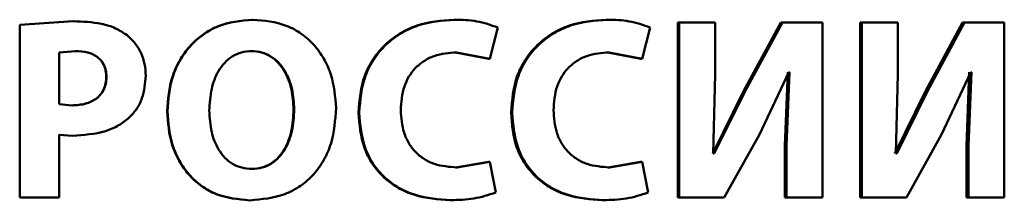
# Paper-space layout 'Лист1' of a CAD drawing. Units: millimetres. Extents: x -7208 to 3946, y -4342 to 4822.
# Drawn here: x -4335 to -4325, y 3300 to 3302 of the extents above; entities that cross this region are included whole.
import ezdxf

# ---------------------------------------------------------------- set-up
doc = ezdxf.new("R2010")
doc.units = ezdxf.units.MM

psp = doc.layouts.new('Лист1')

# ---------------------------------------------------------------- linework, layer by layer
at = {"color": 7, "linetype": 'Continuous', "lineweight": 50}
for p, q in [((-4334.0127, 3301.5388), (-4334.5223, 3301.5042)), ((-4334.0137, 3301.5388), (-4334.5221, 3301.5042)), ((-4334.0137, 3301.5388), (-4334.0127, 3301.5388)), ((-4332.3131, 3301.5536), (-4332.3083, 3301.5536)), ((-4330.3991, 3301.5536), (-4330.39, 3301.5536)), ((-4328.9534, 3301.5536), (-4328.9411, 3301.5536)), ((-4328.2724, 3301.5264), (-4328.2724, 3299.8624)), ((-4328.2724, 3301.5264), (-4328.2586, 3301.5264)), ((-4328.2586, 3301.5264), (-4328.2586, 3299.8624)), ((-4327.916, 3301.5264), (-4328.2586, 3301.5264)), ((-4327.916, 3301.0325), (-4327.916, 3301.5264)), ((-4327.2933, 3301.5264), (-4327.6469, 3300.872)), ((-4327.2773, 3301.5264), (-4327.6317, 3300.872)), ((-4327.2933, 3301.5264), (-4327.2773, 3301.5264)), ((-4326.8968, 3301.5264), (-4327.2773, 3301.5264)), ((-4326.8968, 3299.8624), (-4326.8968, 3301.5264)), ((-4326.5412, 3301.5264), (-4326.5412, 3299.8624)), ((-4326.5412, 3301.5264), (-4326.5235, 3301.5264)), ((-4326.5235, 3301.5264), (-4326.5235, 3299.8624)), ((-4326.183, 3301.5264), (-4326.5235, 3301.5264)), ((-4326.183, 3301.0325), (-4326.183, 3301.5264)), ((-4325.5687, 3301.5264), (-4325.9202, 3300.872)), ((-4325.5488, 3301.5264), (-4325.9011, 3300.872)), ((-4325.5687, 3301.5264), (-4325.5488, 3301.5264)), ((-4325.1711, 3301.5264), (-4325.5488, 3301.5264)), ((-4325.1711, 3299.8624), (-4325.1711, 3301.5264)), ((-4334.5223, 3301.5042), (-4334.5223, 3299.8624)), ((-4334.5221, 3301.5042), (-4334.5223, 3301.5042)), ((-4330.0577, 3301.1811), (-4329.9815, 3301.4795)), ((-4328.6096, 3301.1811), (-4328.5336, 3301.4795)), ((-4333.993, 3301.2551), (-4334.1489, 3301.2403)), ((-4334.1489, 3301.2403), (-4334.1489, 3300.7486)), ((-4333.994, 3301.2551), (-4333.993, 3301.2551)), ((-4332.323, 3301.2551), (-4332.3182, 3301.2551)), ((-4330.3819, 3301.2428), (-4330.0676, 3301.1811)), ((-4330.3819, 3301.2428), (-4330.3727, 3301.2428)), ((-4330.3727, 3301.2428), (-4330.0577, 3301.1811)), ((-4328.9362, 3301.2428), (-4328.6227, 3301.1811)), ((-4328.9362, 3301.2428), (-4328.9239, 3301.2428)), ((-4328.9239, 3301.2428), (-4328.6096, 3301.1811)), ((-4330.0676, 3301.1811), (-4330.0577, 3301.1811)), ((-4328.6227, 3301.1811), (-4328.6096, 3301.1811)), ((-4327.4972, 3300.4625), (-4327.2186, 3301.0548)), ((-4327.2275, 3301.0548), (-4327.2544, 3300.3538)), ((-4327.2113, 3301.0548), (-4327.2382, 3300.3538)), ((-4327.2113, 3301.0548), (-4327.2186, 3301.0548)), ((-4325.7672, 3300.4625), (-4325.4906, 3301.0548)), ((-4325.5034, 3301.0548), (-4325.53, 3300.3538)), ((-4325.4833, 3301.0548), (-4325.51, 3300.3538)), ((-4325.4833, 3301.0548), (-4325.4906, 3301.0548)), ((-4333.6998, 3301.0103), (-4333.6982, 3301.0103)), ((-4327.9355, 3300.2794), (-4327.916, 3301.0325)), ((-4326.2025, 3300.2794), (-4326.183, 3301.0325)), ((-4327.6469, 3300.872), (-4327.9403, 3300.2794)), ((-4327.6317, 3300.872), (-4327.9257, 3300.2794)), ((-4327.6469, 3300.872), (-4327.6317, 3300.872)), ((-4325.9202, 3300.872), (-4326.2112, 3300.2794)), ((-4325.9011, 3300.872), (-4326.1928, 3300.2794)), ((-4325.9202, 3300.872), (-4325.9011, 3300.872)), ((-4334.1489, 3300.7486), (-4334.0227, 3300.7387)), ((-4334.0236, 3300.7387), (-4334.0227, 3300.7387)), ((-4333.1225, 3300.6819), (-4333.1195, 3300.6819)), ((-4331.921, 3300.6992), (-4331.9153, 3300.6992)), ((-4331.3049, 3300.6695), (-4331.2979, 3300.6695)), ((-4329.8559, 3300.6695), (-4329.8457, 3300.6695)), ((-4334.1496, 3300.4575), (-4334.0211, 3300.4501)), ((-4334.1489, 3299.8624), (-4334.1489, 3300.4575)), ((-4334.1489, 3300.4575), (-4334.0201, 3300.4501)), ((-4334.0211, 3300.4501), (-4334.0201, 3300.4501)), ((-4327.8327, 3299.8624), (-4327.4972, 3300.4625)), ((-4326.1004, 3299.8624), (-4325.7672, 3300.4625)), ((-4327.2544, 3300.3538), (-4327.2544, 3299.8624)), ((-4327.2544, 3300.3538), (-4327.2382, 3300.3538)), ((-4327.2382, 3300.3538), (-4327.2382, 3299.8624)), ((-4325.53, 3300.3538), (-4325.53, 3299.8624)), ((-4325.53, 3300.3538), (-4325.51, 3300.3538)), ((-4325.51, 3300.3538), (-4325.51, 3299.8624)), ((-4327.9257, 3300.2794), (-4327.9355, 3300.2794)), ((-4326.1928, 3300.2794), (-4326.2025, 3300.2794)), ((-4332.3205, 3300.1337), (-4332.3157, 3300.1337)), ((-4330.0676, 3300.2028), (-4330.3795, 3300.1485)), ((-4330.3795, 3300.1485), (-4330.3703, 3300.1485)), ((-4330.0577, 3300.2028), (-4330.3703, 3300.1485)), ((-4330.0676, 3300.2028), (-4330.0577, 3300.2028)), ((-4330.0011, 3299.9093), (-4330.0577, 3300.2028)), ((-4328.6227, 3300.2028), (-4328.9337, 3300.1485)), ((-4328.9337, 3300.1485), (-4328.9214, 3300.1485)), ((-4328.6096, 3300.2028), (-4328.9214, 3300.1485)), ((-4328.6227, 3300.2028), (-4328.6096, 3300.2028)), ((-4328.5532, 3299.9093), (-4328.6096, 3300.2028)), ((-4334.1489, 3299.8624), (-4334.5223, 3299.8624)), ((-4330.4363, 3299.8377), (-4330.4273, 3299.8377)), ((-4328.9901, 3299.8377), (-4328.9779, 3299.8377)), ((-4328.2724, 3299.8624), (-4328.2586, 3299.8624)), ((-4327.8327, 3299.8624), (-4328.2586, 3299.8624)), ((-4327.2544, 3299.8624), (-4327.2382, 3299.8624)), ((-4326.8968, 3299.8624), (-4327.2382, 3299.8624)), ((-4326.5412, 3299.8624), (-4326.5235, 3299.8624)), ((-4326.1004, 3299.8624), (-4326.5235, 3299.8624)), ((-4325.53, 3299.8624), (-4325.51, 3299.8624)), ((-4325.1711, 3299.8624), (-4325.51, 3299.8624)), ((-4332.3403, 3299.8352), (-4332.3356, 3299.8352))]:
    psp.add_line(p, q, dxfattribs=at)
for points, knots in [([(-4333.503, 3301.4054), (-4333.5383, 3301.4289), (-4333.613, 3301.4784), (-4333.7866, 3301.5297), (-4333.9232, 3301.5352), (-4334.0127, 3301.5388)], [0, 0, 0, 0, 0.236581, 0.499802, 1, 1, 1, 1]), ([(-4332.3131, 3301.5536), (-4332.4247, 3301.5427), (-4332.5923, 3301.5262), (-4332.7878, 3301.4151), (-4332.9116, 3301.3034), (-4333.0084, 3301.1665), (-4333.1002, 3300.9619), (-4333.1136, 3300.7935), (-4333.1225, 3300.6819)], [0, 0, 0, 0, 0.249265, 0.374461, 0.499669, 0.622827, 0.750171, 1, 1, 1, 1]), ([(-4332.3083, 3301.5536), (-4332.4202, 3301.5427), (-4332.5881, 3301.5262), (-4332.784, 3301.4151), (-4332.9081, 3301.3034), (-4333.0051, 3301.1665), (-4333.0972, 3300.962), (-4333.1106, 3300.7935), (-4333.1195, 3300.6819)], [0, 0, 0, 0, 0.2495395, 0.3748003, 0.5000464, 0.6231441, 0.750423, 1, 1, 1, 1]), ([(-4331.5176, 3300.7115), (-4331.5263, 3300.8201), (-4331.5393, 3300.984), (-4331.6284, 3301.1831), (-4331.7227, 3301.316), (-4331.844, 3301.4238), (-4332.036, 3301.5291), (-4332.1995, 3301.5438), (-4332.3083, 3301.5536)], [0, 0, 0, 0, 0.249564, 0.377105, 0.499906, 0.624817, 0.750366, 1, 1, 1, 1]), ([(-4330.3991, 3301.5536), (-4330.5179, 3301.5438), (-4330.6972, 3301.529), (-4330.9135, 3301.4268), (-4331.056, 3301.3193), (-4331.1701, 3301.1824), (-4331.2798, 3300.9688), (-4331.2949, 3300.789), (-4331.3049, 3300.6695)], [0, 0, 0, 0, 0.249702, 0.376957, 0.500126, 0.624375, 0.750484, 1, 1, 1, 1]), ([(-4330.39, 3301.5536), (-4330.5091, 3301.5438), (-4330.6888, 3301.529), (-4330.9056, 3301.4268), (-4331.0484, 3301.3193), (-4331.1628, 3301.1824), (-4331.2727, 3300.9688), (-4331.2878, 3300.789), (-4331.2979, 3300.6695)], [0, 0, 0, 0, 0.249963, 0.377291, 0.500511, 0.624711, 0.750756, 1, 1, 1, 1]), ([(-4329.9815, 3301.4795), (-4330.0475, 3301.5024), (-4330.1799, 3301.5481), (-4330.3199, 3301.5518), (-4330.39, 3301.5536)], [0, 0, 0, 0, 0.499308, 1, 1, 1, 1]), ([(-4328.9534, 3301.5536), (-4329.0718, 3301.5438), (-4329.2504, 3301.529), (-4329.4659, 3301.4267), (-4329.608, 3301.3192), (-4329.7216, 3301.1822), (-4329.8309, 3300.9687), (-4329.846, 3300.7889), (-4329.8559, 3300.6695)], [0, 0, 0, 0, 0.2497, 0.376945, 0.500124, 0.624373, 0.750483, 1, 1, 1, 1]), ([(-4328.9411, 3301.5536), (-4329.0597, 3301.5438), (-4329.2387, 3301.529), (-4329.4547, 3301.4267), (-4329.5971, 3301.3192), (-4329.711, 3301.1823), (-4329.8206, 3300.9687), (-4329.8356, 3300.789), (-4329.8457, 3300.6695)], [0, 0, 0, 0, 0.249961, 0.377279, 0.500509, 0.62471, 0.750755, 1, 1, 1, 1]), ([(-4328.5336, 3301.4795), (-4328.5995, 3301.5024), (-4328.7315, 3301.5481), (-4328.8712, 3301.5518), (-4328.9411, 3301.5536)], [0, 0, 0, 0, 0.499308, 1, 1, 1, 1]), ([(-4333.3248, 3301.0202), (-4333.3269, 3301.0575), (-4333.3312, 3301.1307), (-4333.3668, 3301.2356), (-4333.4216, 3301.3314), (-4333.476, 3301.3809), (-4333.503, 3301.4054)], [0, 0, 0, 0, 0.254054, 0.499925, 0.751498, 1, 1, 1, 1]), ([(-4333.6998, 3301.0103), (-4333.701, 3301.0301), (-4333.7031, 3301.0678), (-4333.7203, 3301.1205), (-4333.7484, 3301.1654), (-4333.7983, 3301.2115), (-4333.8823, 3301.2491), (-4333.9547, 3301.253), (-4333.994, 3301.2551)], [0, 0, 0, 0, 0.136835, 0.2612, 0.379827, 0.500408, 0.728238, 1, 1, 1, 1]), ([(-4333.6982, 3301.0103), (-4333.6993, 3301.0301), (-4333.7014, 3301.0678), (-4333.7186, 3301.1205), (-4333.7468, 3301.1654), (-4333.7969, 3301.2115), (-4333.8811, 3301.2491), (-4333.9536, 3301.253), (-4333.993, 3301.2551)], [0, 0, 0, 0, 0.1366642, 0.2608989, 0.3794505, 0.5000233, 0.7279828, 1, 1, 1, 1]), ([(-4332.3182, 3301.2551), (-4332.3513, 3301.2527), (-4332.4161, 3301.248), (-4332.505, 3301.2075), (-4332.5796, 3301.1453), (-4332.6526, 3301.0431), (-4332.7108, 3300.8881), (-4332.7176, 3300.7587), (-4332.7213, 3300.6893)], [0, 0, 0, 0, 0.127702, 0.250147, 0.370973, 0.5003, 0.732449, 1, 1, 1, 1]), ([(-4331.921, 3300.6992), (-4331.9246, 3300.7631), (-4331.932, 3300.8906), (-4331.9899, 3301.0436), (-4332.0655, 3301.1472), (-4332.1393, 3301.2082), (-4332.2267, 3301.248), (-4332.2905, 3301.2527), (-4332.323, 3301.2551)], [0, 0, 0, 0, 0.250204, 0.499938, 0.629301, 0.750103, 0.872812, 1, 1, 1, 1]), ([(-4331.9153, 3300.6992), (-4331.919, 3300.7631), (-4331.9263, 3300.8906), (-4331.9844, 3301.0437), (-4332.0601, 3301.1472), (-4332.1341, 3301.2082), (-4332.2218, 3301.248), (-4332.2857, 3301.2527), (-4332.3182, 3301.2551)], [0, 0, 0, 0, 0.249996, 0.49959, 0.628946, 0.749807, 0.872641, 1, 1, 1, 1]), ([(-4330.9033, 3300.6918), (-4330.8979, 3300.7691), (-4330.8901, 3300.8809), (-4330.8287, 3301.0128), (-4330.7663, 3301.0956), (-4330.6846, 3301.1631), (-4330.5542, 3301.2281), (-4330.4451, 3301.237), (-4330.3727, 3301.2428)], [0, 0, 0, 0, 0.265583, 0.384283, 0.499733, 0.623005, 0.750153, 1, 1, 1, 1]), ([(-4329.4523, 3300.6918), (-4329.4469, 3300.7691), (-4329.4392, 3300.8809), (-4329.378, 3301.0128), (-4329.316, 3301.0955), (-4329.2345, 3301.1631), (-4329.1047, 3301.2281), (-4328.9959, 3301.237), (-4328.9239, 3301.2428)], [0, 0, 0, 0, 0.2656425, 0.3843323, 0.499736, 0.6230121, 0.7501545, 1, 1, 1, 1]), ([(-4334.0236, 3300.7387), (-4333.9806, 3300.7412), (-4333.9009, 3300.7458), (-4333.8088, 3300.7887), (-4333.7536, 3300.8401), (-4333.7225, 3300.8897), (-4333.7035, 3300.9475), (-4333.7011, 3300.9888), (-4333.6998, 3301.0103)], [0, 0, 0, 0, 0.269576, 0.49952, 0.621319, 0.740466, 0.864461, 1, 1, 1, 1]), ([(-4334.0227, 3300.7387), (-4333.9795, 3300.7412), (-4333.8997, 3300.7458), (-4333.8074, 3300.7887), (-4333.7521, 3300.8401), (-4333.7209, 3300.8897), (-4333.7018, 3300.9475), (-4333.6994, 3300.9888), (-4333.6982, 3301.0103)], [0, 0, 0, 0, 0.269829, 0.499902, 0.621691, 0.740764, 0.864629, 1, 1, 1, 1]), ([(-4333.4782, 3300.6251), (-4333.454, 3300.6518), (-4333.405, 3300.7056), (-4333.3404, 3300.8379), (-4333.331, 3300.9475), (-4333.3248, 3301.0202)], [0, 0, 0, 0, 0.247914, 0.500874, 1, 1, 1, 1]), ([(-4333.1225, 3300.6819), (-4333.1141, 3300.5737), (-4333.1015, 3300.41), (-4333.0141, 3300.2107), (-4332.9212, 3300.0771), (-4332.8015, 3299.9682), (-4332.6115, 3299.8609), (-4332.4487, 3299.8455), (-4332.3403, 3299.8352)], [0, 0, 0, 0, 0.249865, 0.377567, 0.500352, 0.625491, 0.750716, 1, 1, 1, 1]), ([(-4333.1195, 3300.6819), (-4333.1111, 3300.5736), (-4333.0985, 3300.41), (-4333.0109, 3300.2107), (-4332.9177, 3300.0771), (-4332.7978, 3299.9682), (-4332.6073, 3299.8608), (-4332.4442, 3299.8455), (-4332.3356, 3299.8352)], [0, 0, 0, 0, 0.249614, 0.377199, 0.499972, 0.625115, 0.75044, 1, 1, 1, 1]), ([(-4332.7213, 3300.6893), (-4332.7176, 3300.6205), (-4332.7107, 3300.4921), (-4332.6513, 3300.3389), (-4332.5771, 3300.2391), (-4332.5017, 3300.1791), (-4332.4129, 3300.1406), (-4332.3486, 3300.136), (-4332.3157, 3300.1337)], [0, 0, 0, 0, 0.267958, 0.499615, 0.628404, 0.749778, 0.872039, 1, 1, 1, 1]), ([(-4332.3356, 3299.8352), (-4332.2223, 3299.8453), (-4332.0518, 3299.8604), (-4331.8512, 3299.9685), (-4331.7245, 3300.0801), (-4331.627, 3300.2188), (-4331.5373, 3300.4275), (-4331.5255, 3300.5985), (-4331.5176, 3300.7115)], [0, 0, 0, 0, 0.2496639, 0.3757438, 0.500088, 0.6225108, 0.7503625, 1, 1, 1, 1]), ([(-4332.3205, 3300.1337), (-4332.2875, 3300.1362), (-4332.223, 3300.1409), (-4332.1346, 3300.1813), (-4332.0605, 3300.2436), (-4331.9884, 3300.3459), (-4331.9312, 3300.5008), (-4331.9245, 3300.63), (-4331.921, 3300.6992)], [0, 0, 0, 0, 0.127639, 0.249839, 0.370519, 0.499934, 0.73186, 1, 1, 1, 1]), ([(-4332.3157, 3300.1337), (-4332.2827, 3300.1362), (-4332.218, 3300.1409), (-4332.1294, 3300.1813), (-4332.0552, 3300.2436), (-4331.9829, 3300.3459), (-4331.9256, 3300.5008), (-4331.9189, 3300.63), (-4331.9153, 3300.6992)], [0, 0, 0, 0, 0.127812, 0.250139, 0.370876, 0.500282, 0.732079, 1, 1, 1, 1]), ([(-4330.3703, 3300.1485), (-4330.4424, 3300.1539), (-4330.5512, 3300.1619), (-4330.6819, 3300.2247), (-4330.7659, 3300.2922), (-4330.8308, 3300.3783), (-4330.8905, 3300.5105), (-4330.8982, 3300.6197), (-4330.9033, 3300.6918)], [0, 0, 0, 0, 0.249923, 0.377182, 0.500317, 0.622775, 0.750493, 1, 1, 1, 1]), ([(-4328.9214, 3300.1485), (-4328.9932, 3300.1539), (-4329.1015, 3300.162), (-4329.2318, 3300.2247), (-4329.3154, 3300.2923), (-4329.3801, 3300.3784), (-4329.4395, 3300.5106), (-4329.4472, 3300.6197), (-4329.4523, 3300.6918)], [0, 0, 0, 0, 0.249921, 0.377167, 0.500314, 0.622769, 0.750491, 1, 1, 1, 1]), ([(-4334.0201, 3300.4501), (-4333.9142, 3300.4567), (-4333.7624, 3300.4661), (-4333.5811, 3300.5423), (-4333.5119, 3300.598), (-4333.4782, 3300.6251)], [0, 0, 0, 0, 0.543104, 0.777816, 1, 1, 1, 1]), ([(-4331.3049, 3300.6695), (-4331.2954, 3300.5556), (-4331.2811, 3300.3837), (-4331.1771, 3300.1794), (-4331.0679, 3300.0493), (-4330.9304, 3299.9489), (-4330.7214, 3299.8571), (-4330.5498, 3299.8455), (-4330.4363, 3299.8377)], [0, 0, 0, 0, 0.2495122, 0.3762398, 0.4998088, 0.6223285, 0.750152, 1, 1, 1, 1]), ([(-4331.2979, 3300.6695), (-4331.2883, 3300.5556), (-4331.274, 3300.3837), (-4331.1698, 3300.1794), (-4331.0603, 3300.0493), (-4330.9225, 3299.9488), (-4330.713, 3299.8571), (-4330.5411, 3299.8454), (-4330.4273, 3299.8377)], [0, 0, 0, 0, 0.249239, 0.375856, 0.49942, 0.621962, 0.749893, 1, 1, 1, 1]), ([(-4329.8559, 3300.6695), (-4329.8465, 3300.5556), (-4329.8322, 3300.3837), (-4329.7286, 3300.1794), (-4329.6197, 3300.0493), (-4329.4826, 3299.9489), (-4329.2742, 3299.8571), (-4329.1032, 3299.8455), (-4328.9901, 3299.8377)], [0, 0, 0, 0, 0.249512, 0.37624, 0.499809, 0.622329, 0.750152, 1, 1, 1, 1]), ([(-4329.8457, 3300.6695), (-4329.8362, 3300.5556), (-4329.8218, 3300.3837), (-4329.718, 3300.1794), (-4329.6088, 3300.0493), (-4329.4714, 3299.9488), (-4329.2625, 3299.8571), (-4329.0912, 3299.8454), (-4328.9779, 3299.8377)], [0, 0, 0, 0, 0.249239, 0.375856, 0.49942, 0.621962, 0.749893, 1, 1, 1, 1]), ([(-4330.4273, 3299.8377), (-4330.3544, 3299.8393), (-4330.2089, 3299.8425), (-4330.0703, 3299.8871), (-4330.0011, 3299.9093)], [0, 0, 0, 0, 0.50071, 1, 1, 1, 1]), ([(-4328.9779, 3299.8377), (-4328.9052, 3299.8393), (-4328.7602, 3299.8425), (-4328.6221, 3299.8871), (-4328.5532, 3299.9093)], [0, 0, 0, 0, 0.500708, 1, 1, 1, 1])]:
    psp.add_open_spline(points, degree=3, knots=knots, dxfattribs=at)

doc.saveas('drawing.dxf')
